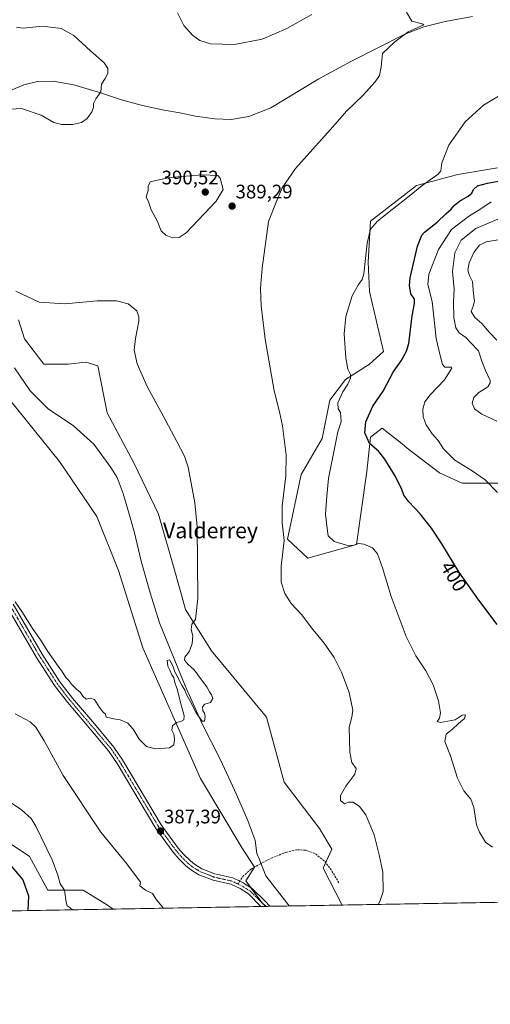
# Model space of a CAD drawing. Units: metres. Extents: x 621820 to 625293, y 4687854 to 4690228.
# Drawn here: x 624572 to 624813, y 4687854 to 4688357 of the extents above; entities that cross this region are included whole.
import ezdxf
from ezdxf.enums import TextEntityAlignment as Align

# ---------------------------------------------------------------- set-up
doc = ezdxf.new("R2010")
doc.units = ezdxf.units.M
doc.header["$MEASUREMENT"] = 0
doc.linetypes.add('TRAZO_Y_PUNTO', pattern=[1, 0.5, -0.25, 0, -0.25])
doc.linetypes.add('TRAZOSX2', pattern=[1.5, 1, -0.5])
for name, color, linetype, lineweight in [('Carátula', 7, 'Continuous', 5), ('Comarca CxS', 133, 'Continuous', 0), ('Comunidad Autónoma CxS', 142, 'Continuous', 0), ('Corriente natural lineal', 142, 'Continuous', 13), ('Cultivos herbáceos CxS', 92, 'Continuous', 0), ('Curva de nivel maestra', 36, 'Continuous', 30), ('Curva de nivel normal', 36, 'Continuous', 0), ('Espacio natural protegido CxS', 2, 'Continuous', 0), ('Matorral', 135, 'Continuous', 0), ('Matorral CxS', 135, 'Continuous', 0), ('Municipio CxS', 142, 'Continuous', 0), ('Pastizal CxS', 92, 'Continuous', 0), ('Pista no pavimentada', 254, 'Continuous', 13), ('Pista no pavimentada Cxs', 254, 'Continuous', 0), ('Pista pavimentada eje', 135, 'TRAZO_Y_PUNTO', 0), ('Provincia CxS', 1, 'Continuous', 0), ('Punto de cota en terreno', 7, 'Continuous', 0), ('Rótulo de curva de nivel directora', 19, 'Continuous', 0), ('Rótulo de punto de cota en terreno', 19, 'Continuous', 0), ('Senda', 19, 'TRAZOSX2', 0), ('Texto cartográfico', 19, 'Continuous', 0)]:
    doc.layers.add(name, color=color, linetype=linetype, lineweight=lineweight)
doc.styles.add('Arial', font='txt', dxfattribs={"height": 0.2})

# ---------------------------------------------------------------- blocks, each defined once
blk = doc.blocks.new('*U150')
at = {"layer": 'Cultivos herbáceos CxS', "color": 92, "linetype": 'Continuous', "lineweight": 0}
for points in [[(624558.24, 4688173.57, 381.97), (624592.49, 4688131.32, 382.9), (624611.61, 4688103.29, 383.03), (624622.73, 4688075.71, 383.33), (624635.19, 4688036.13, 384.13), (624664.54, 4687969.4, 385.81), (624685.9, 4687933.82, 387.2), (624692.12, 4687924.03, 386.45), (624687.69, 4687917.17, 386.75), (624695.87, 4687906.09, 387.33), (624698.15, 4687904.06, 387.31), (624619.9, 4687902.68, 391.59), (624617.02, 4687904.64, 391.9), (624604.54, 4687912.32, 393.6), (624586.51, 4687912.32, 396.82), (624577.25, 4687929.62, 396.76), (624553.85, 4687945, 398.2)], [(624816.31, 4688281.36, 397.66), (624796.03, 4688277.98, 395.82), (624774.97, 4688272.36, 394.74), (624751.48, 4688254.09, 394.09), (624750.17, 4688233.22, 395.41), (624750.83, 4688218.21, 395.78), (624758, 4688187.55, 397.6), (624750.97, 4688181.07, 396.82), (624738.58, 4688173.18, 394.53), (624730.6, 4688162.75, 393.37), (624726.69, 4688143.18, 392.62), (624716.05, 4688124.73, 391.04), (624709.07, 4688091.64, 390.25), (624719.43, 4688081.91, 391.83), (624744.3, 4688089.03, 394.84), (624749.52, 4688126.22, 398.89), (624751.48, 4688143.83, 400.37), (624757.35, 4688148.4, 401.07), (624767.54, 4688140.3, 401.34), (624770.12, 4688138.25, 401.49), (624786.71, 4688125.57, 402.36), (624798.28, 4688120.22, 403.48), (624823.06, 4688120.22, 406.21)], [(624904.4, 4687907.7, 401.01), (624736.88, 4687904.74, 388.28), (624727.26, 4687923.58, 388.07), (624731.71, 4687933.37, 388.38), (624725.35, 4687943.86, 388.34), (624707.33, 4687967.52, 387.47), (624698.32, 4688000.76, 386.46), (624670.16, 4688034.57, 385.43), (624656.98, 4688055.7, 384.69), (624652.14, 4688072.88, 384.38), (624643.13, 4688104.43, 383.54), (624630.74, 4688130.34, 383.13), (624616.95, 4688156.23, 382.83), (624612.06, 4688180.25, 383.13), (624605.99, 4688182.17, 383.01), (624605.97, 4688182.17, 383.01), (624596.95, 4688181.05, 382.6), (624584.56, 4688181.05, 382.1), (624574.69, 4688194.04, 381.93), (624571.58, 4688203.82, 382.59)]]:
    blk.add_polyline3d(points, dxfattribs=at)
blk = doc.blocks.new('*U156')
at = {"layer": 'Espacio natural protegido CxS', "color": 2, "linetype": 'Continuous', "lineweight": 0}
blk.add_polyline3d([(625048.39, 4687910.23, 441.81), (622329.59, 4687862.31, 435.88)], dxfattribs=at)
blk = doc.blocks.new('*U158')
at = {"layer": 'Espacio natural protegido CxS', "color": 2, "linetype": 'Continuous', "lineweight": 0}
blk.add_polyline3d([(625048.3933, 4687910.2344, 441.806), (622329.5923, 4687862.311, 435.8776)], dxfattribs=at)
blk = doc.blocks.new('*U161')
at = {"layer": 'Curva de nivel normal', "color": 36, "linetype": 'Continuous', "lineweight": 0}
for points in [[(624569.95, 4688002.41, 390), (624577.48, 4687998.31, 390), (624580.37, 4687995.62, 390), (624584.66, 4687988.57, 390), (624594.38, 4687970.95, 390), (624613.71, 4687942.01, 390), (624626.88, 4687925.78, 390), (624633.86, 4687916.45, 390), (624633.6, 4687914.6, 390), (624636.5, 4687912.31, 390), (624640.09, 4687910.71, 390), (624642.06, 4687907.38, 390), (624645.62, 4687903.13, 390)], [(624755.3, 4687905.07, 390), (624756.15, 4687906.64, 390), (624757.83, 4687911.64, 390), (624757.78, 4687921.59, 390), (624755.9, 4687930.44, 390), (624753.28, 4687940.59, 390), (624749, 4687950.77, 390), (624745.88, 4687955.06, 390), (624742.49, 4687957.32, 390), (624740.16, 4687957.28, 390), (624738.08, 4687956.48, 390), (624736.09, 4687958.21, 390), (624736.06, 4687960.76, 390), (624738.78, 4687965.53, 390), (624743.41, 4687971.61, 390), (624744.04, 4687974.56, 390), (624741.88, 4687977.51, 390), (624740.82, 4687982.84, 390), (624740.54, 4687995.65, 390), (624741.93, 4688000.74, 390), (624742.44, 4688004.33, 390), (624740.48, 4688013.29, 390), (624736.58, 4688023.72, 390), (624732.78, 4688031.26, 390), (624727.7, 4688038.51, 390), (624721.2, 4688046.34, 390), (624716.38, 4688052.99, 390), (624710.84, 4688058.86, 390), (624707.61, 4688063.88, 390), (624705.73, 4688069.7, 390), (624705.7, 4688077.84, 390), (624707.31, 4688090.96, 390), (624706.35, 4688099.96, 390), (624706.26, 4688108.62, 390), (624708.14, 4688123.96, 390), (624708.3, 4688134.62, 390), (624706.45, 4688149.62, 390), (624705, 4688156.71, 390), (624702.16, 4688167.43, 390), (624697.61, 4688193.88, 390), (624695.54, 4688210.91, 390), (624695.3, 4688219.95, 390), (624696.1, 4688230.11, 390), (624699.38, 4688253.97, 390), (624703.25, 4688263.86, 390), (624706.32, 4688271.17, 390), (624713.12, 4688281.05, 390), (624730.77, 4688300.76, 390), (624739.26, 4688310.58, 390), (624747.5, 4688318.27, 390), (624753.83, 4688325.27, 390), (624756.08, 4688328.6, 390), (624756.82, 4688332.94, 390), (624757.63, 4688339.88, 390), (624763.82, 4688345.85, 390), (624770.66, 4688350.83, 390), (624778.61, 4688354.43, 390), (624777.75, 4688355.04, 390), (624772.51, 4688356.3, 390), (624769.85, 4688360.85, 390)], [(624721.44, 4688359.7, 390), (624708.64, 4688352.64, 390), (624696.05, 4688347.14, 390), (624681.89, 4688344.41, 390), (624669.74, 4688344.81, 390), (624664.24, 4688346.42, 390), (624660.45, 4688349.22, 390), (624656.12, 4688354.16, 390), (624652.79, 4688360.64, 390)]]:
    blk.add_polyline3d(points, dxfattribs=at)
blk = doc.blocks.new('*U170')
at = {"layer": 'Curva de nivel normal', "color": 36, "linetype": 'Continuous', "lineweight": 0}
blk.add_polyline3d([(624816.44, 4688255.11, 410), (624805.32, 4688250.45, 410), (624797.81, 4688244.43, 410), (624794.44, 4688238.01, 410), (624793.38, 4688228.46, 410), (624794.14, 4688219.48, 410), (624793.76, 4688212.89, 410), (624794.02, 4688204.82, 410), (624794.98, 4688199.6, 410), (624796.68, 4688197.09, 410), (624800.06, 4688194.67, 410), (624802.69, 4688191.96, 410), (624806.59, 4688187.93, 410), (624808.34, 4688182.57, 410), (624810.17, 4688177.77, 410), (624812.51, 4688172.76, 410), (624812.64, 4688171.48, 410), (624811.34, 4688169.43, 410), (624806.81, 4688166.62, 410), (624804.25, 4688164.13, 410), (624803.35, 4688161.17, 410), (624804.53, 4688158.34, 410), (624808.38, 4688155.52, 410), (624816.04, 4688151.99, 410)], dxfattribs=at)
blk = doc.blocks.new('*U172')
at = {"layer": 'Curva de nivel normal', "color": 36, "linetype": 'Continuous', "lineweight": 0}
blk.add_polyline3d([(624815.91, 4688193.4, 415), (624812.15, 4688197.26, 415), (624808.23, 4688201.78, 415), (624804.73, 4688204.86, 415), (624802.85, 4688208.06, 415), (624803.94, 4688210.73, 415), (624804.62, 4688213.23, 415), (624804, 4688217.08, 415), (624803.6, 4688223.28, 415), (624802.06, 4688226.42, 415), (624801.22, 4688229.16, 415), (624801.91, 4688232.8, 415), (624804.26, 4688238.17, 415), (624807.16, 4688241.89, 415), (624810.56, 4688243.67, 415), (624817.66, 4688244.84, 415)], dxfattribs=at)
blk = doc.blocks.new('*U174')
at = {"layer": 'Curva de nivel normal', "color": 36, "linetype": 'Continuous', "lineweight": 0}
blk.add_polyline3d([(624816.23, 4688115.58, 405), (624809.99, 4688121.99, 405), (624803.38, 4688126.57, 405), (624794.56, 4688132.04, 405), (624788.65, 4688137.79, 405), (624786, 4688142.14, 405), (624782.94, 4688145.54, 405), (624779.82, 4688150.1, 405), (624778.37, 4688154.25, 405), (624778.17, 4688158.12, 405), (624779.21, 4688161.92, 405), (624781.91, 4688165.5, 405), (624789.22, 4688173.14, 405), (624793, 4688179, 405), (624792.83, 4688179.58, 405), (624791.35, 4688179.48, 405), (624789.34, 4688179.47, 405), (624788.15, 4688180.95, 405), (624787.06, 4688185.52, 405), (624784.91, 4688194.21, 405), (624782.94, 4688213.08, 405), (624780.8, 4688221.84, 405), (624781.19, 4688227.01, 405), (624786.15, 4688239.67, 405), (624792.82, 4688249.84, 405), (624801.45, 4688256.59, 405), (624807.76, 4688260.44, 405), (624813.08, 4688264.1, 405)], dxfattribs=at)
blk = doc.blocks.new('*U176')
at = {"layer": 'Curva de nivel normal', "color": 36, "linetype": 'Continuous', "lineweight": 0}
for points in [[(624560.98, 4687961.37, 395), (624573.16, 4687953.45, 395), (624578.04, 4687948.91, 395), (624580.39, 4687945.11, 395), (624588.79, 4687927.81, 395), (624591.61, 4687919.98, 395), (624592.87, 4687915.62, 395), (624595.03, 4687912.31, 395), (624595.88, 4687906.16, 395), (624596.4, 4687904.38, 395), (624598.02, 4687903.36, 395), (624599.24, 4687902.32, 395)], [(624813.78, 4687934.37, 395), (624810.26, 4687936.94, 395), (624807.18, 4687941.97, 395), (624805.62, 4687945.78, 395), (624804.24, 4687954.56, 395), (624802.62, 4687958.76, 395), (624799.11, 4687963.09, 395), (624795.83, 4687969.65, 395), (624792.22, 4687981.04, 395), (624789.42, 4687988.35, 395), (624790, 4687992.06, 395), (624793.08, 4687994.51, 395), (624796.33, 4687997.48, 395), (624799.52, 4688000.13, 395), (624799.94, 4688001.96, 395), (624798.18, 4688001.82, 395), (624794.69, 4687999.45, 395), (624787.13, 4687997.95, 395), (624785.41, 4687998.51, 395), (624786.64, 4688000.3, 395), (624787.18, 4688003.03, 395), (624786.2, 4688009.14, 395), (624783.48, 4688017.3, 395), (624779.66, 4688024.48, 395), (624774.56, 4688032.05, 395), (624769.59, 4688041.92, 395), (624762, 4688062.36, 395), (624757.58, 4688077.08, 395), (624754.99, 4688084.24, 395), (624752.38, 4688087.18, 395), (624748.02, 4688089.15, 395), (624745.33, 4688089.46, 395), (624742.4, 4688088.51, 395), (624739.1, 4688088.6, 395), (624732.8, 4688090.48, 395), (624729.81, 4688093.4, 395), (624729.35, 4688097.12, 395), (624728.46, 4688104.48, 395), (624729.06, 4688113.59, 395), (624729.92, 4688122.62, 395), (624733.11, 4688138, 395), (624734.77, 4688146.48, 395), (624736.47, 4688151.66, 395), (624736.32, 4688154.3, 395), (624736.06, 4688156.42, 395), (624734.91, 4688158.35, 395), (624734.8, 4688161.27, 395), (624737.33, 4688166.91, 395), (624739.9, 4688170.84, 395), (624741.15, 4688173.91, 395), (624741.13, 4688175.79, 395), (624739.88, 4688178.49, 395), (624738.8, 4688184.28, 395), (624737.94, 4688196.61, 395), (624738.74, 4688205.46, 395), (624742.03, 4688215.99, 395), (624745.31, 4688221.73, 395), (624747.17, 4688224.35, 395), (624747.95, 4688227.29, 395), (624749.69, 4688242.89, 395), (624751.5, 4688250.07, 395), (624755.02, 4688254.07, 395), (624762.49, 4688260.19, 395), (624771.22, 4688266.9, 395), (624777.76, 4688272.43, 395), (624786.08, 4688278.08, 395), (624787.28, 4688279.93, 395), (624787.92, 4688283.99, 395), (624791.42, 4688293, 395), (624799.8, 4688304.84, 395), (624809.23, 4688313.47, 395), (624852.77, 4688339.43, 395)]]:
    blk.add_polyline3d(points, dxfattribs=at)
blk = doc.blocks.new('*U178')
at = {"layer": 'Curva de nivel maestra', "color": 36, "linetype": 'Continuous', "lineweight": 30}
for points in [[(624565.54, 4687927.51, 400), (624573.88, 4687917.69, 400), (624576.71, 4687909.37, 400), (624576.41, 4687901.95, 400), (624576.39, 4687901.91, 400)], [(624816.16, 4688048.02, 400), (624806.77, 4688060.58, 400), (624796.6, 4688075.07, 400), (624787.87, 4688089.35, 400), (624782.52, 4688097.33, 400), (624776.74, 4688104.7, 400), (624770.95, 4688110.72, 400), (624768.5, 4688114.16, 400), (624767.5, 4688117.08, 400), (624764.21, 4688123.7, 400), (624758.77, 4688132.57, 400), (624755.45, 4688136.58, 400), (624750.83, 4688140.62, 400), (624748.56, 4688146.02, 400), (624749.12, 4688151.55, 400), (624752.67, 4688159.69, 400), (624757.91, 4688167.29, 400), (624763.02, 4688176.95, 400), (624767.08, 4688182.85, 400), (624769.84, 4688187.8, 400), (624770.98, 4688191.57, 400), (624772.74, 4688205.86, 400), (624773.98, 4688212, 400), (624773.86, 4688214.29, 400), (624771.98, 4688217.02, 400), (624771.31, 4688221.34, 400), (624771.69, 4688225.23, 400), (624775.45, 4688241.35, 400), (624777.58, 4688246.92, 400), (624778.97, 4688248.54, 400), (624785.44, 4688253.64, 400), (624789.96, 4688257.81, 400), (624792.71, 4688260.27, 400), (624794.32, 4688262.29, 400), (624796.94, 4688264.44, 400), (624801.38, 4688266.91, 400), (624803.2, 4688268.44, 400), (624803.97, 4688270.28, 400), (624806.15, 4688272.19, 400), (624811.27, 4688273.53, 400), (624816.88, 4688274.5, 400)]]:
    blk.add_polyline3d(points, dxfattribs=at)
blk = doc.blocks.new('5PATER')
at = {"layer": 'Carátula', "linetype": 'Continuous', "lineweight": 5}
h = blk.add_hatch(color=250, dxfattribs=at)
edge = h.paths.add_edge_path()
edge.add_ellipse((0, 0.01), major_axis=(-1.33, -1.34), ratio=0.999422, start_angle=0, end_angle=360)

msp = doc.modelspace()

# ---------------------------------------------------------------- linework, layer by layer
at = {"layer": 'Comarca CxS', "color": 133, "linetype": 'Continuous', "lineweight": 0}
msp.add_polyline3d([(625017.89, 4687909.7, 433.22), (622329.59, 4687862.31, 435.88)], dxfattribs=at)
msp.add_polyline3d([(625017.89, 4687909.7, 433.22), (622329.59, 4687862.31, 435.88)], dxfattribs=at)
at = {"layer": 'Comunidad Autónoma CxS', "color": 142, "linetype": 'Continuous', "lineweight": 0}
msp.add_polyline3d([(625292.66, 4687914.54, 444.58), (621859.79, 4687854.03, 397.04), (621819.54, 4690167.21, 361.94), (625251.27, 4690227.73, 369.75), (625292.66, 4687914.54, 444.58)], close=True, dxfattribs=at)
msp.add_polyline3d([(625292.66, 4687914.54, 444.58), (621859.79, 4687854.03, 397.04), (621819.54, 4690167.21, 361.94), (625251.27, 4690227.73, 369.75), (625292.66, 4687914.54, 444.58)], close=True, dxfattribs=at)
at = {"layer": 'Corriente natural lineal', "color": 142, "linetype": 'Continuous', "lineweight": 13}
for points in [[(624803.51, 4688358.75, 391.15), (624789.54, 4688356.16, 390.71), (624778.64, 4688353.5, 390.24), (624768.96, 4688349.65, 390.05), (624741.76, 4688335.83, 389.21), (624724.96, 4688326.88, 388.67), (624700.52, 4688312.06, 387.93), (624689.21, 4688307.6, 387.57), (624680.19, 4688306.15, 387.41), (624671.88, 4688306.36, 387.2), (624662.1, 4688307.81, 386.7), (624654.07, 4688309.44, 386.25), (624646.01, 4688310.85, 386.07), (624634.95, 4688313.3, 385.3), (624624.15, 4688316.2, 385.43), (624612.99, 4688319.92, 384.94), (624599.86, 4688323.76, 384.33), (624589.26, 4688325.6, 384.01), (624581.35, 4688325.46, 383.67), (624574.38, 4688323.8, 383.23), (624567.55, 4688320.94, 382.98)], [(624709.79, 4687904.27, 387.54), (624698, 4687919.68, 387.13), (624694.5, 4687928.34, 386.7), (624693.38, 4687931.14, 386.6), (624692.42, 4687937.69, 386.75), (624688.7, 4687947.94, 386.61), (624682.96, 4687961.15, 385.93), (624674.8, 4687978.88, 385.34), (624665.49, 4687997.29, 385.11), (624656.74, 4688016.71, 384.49), (624643.7, 4688048.95, 384.21), (624638.9, 4688064.19, 383.81), (624634.23, 4688080.47, 383.53), (624630.83, 4688094.89, 383.16), (624629.04, 4688101.48, 383.19), (624625.09, 4688114.93, 383.27), (624621.98, 4688123.1, 383.14), (624618.75, 4688128.37, 382.91), (624609.99, 4688140.25, 382.81), (624599.76, 4688149.51, 382.6), (624586.82, 4688158.24, 382.84), (624577.48, 4688167.42, 382.5), (624569.62, 4688179.23, 382.16)]]:
    msp.add_polyline3d(points, dxfattribs=at)
at = {"layer": 'Cultivos herbáceos CxS', "color": 92, "linetype": 'Continuous', "lineweight": 0}
for points in [[(624816.31, 4688281.36, 397.66), (624796.03, 4688277.98, 395.82), (624774.97, 4688272.36, 394.74), (624751.48, 4688254.09, 394.09), (624750.17, 4688233.22, 395.41), (624750.83, 4688218.21, 395.78), (624758, 4688187.55, 397.6), (624750.97, 4688181.07, 396.82), (624738.58, 4688173.18, 394.53), (624730.6, 4688162.75, 393.37), (624726.69, 4688143.18, 392.62), (624716.05, 4688124.73, 391.04), (624709.07, 4688091.64, 390.25), (624719.43, 4688081.91, 391.83), (624744.3, 4688089.03, 394.84), (624749.52, 4688126.22, 398.89), (624751.48, 4688143.83, 400.37), (624757.35, 4688148.4, 401.07), (624767.54, 4688140.3, 401.34), (624770.12, 4688138.25, 401.49), (624786.71, 4688125.57, 402.36), (624798.28, 4688120.22, 403.48), (624823.06, 4688120.22, 406.21)], [(624736.88, 4687904.74, 388.28), (624727.26, 4687923.59, 388.07), (624728.51, 4687926.33, 388.01), (624731.71, 4687933.37, 388.38), (624725.35, 4687943.86, 388.34), (624707.33, 4687967.52, 387.47), (624698.32, 4688000.76, 386.46), (624670.16, 4688034.57, 385.43), (624656.98, 4688055.7, 384.69), (624652.14, 4688072.88, 384.38), (624643.13, 4688104.43, 383.54), (624630.74, 4688130.35, 383.13), (624616.95, 4688156.23, 382.83), (624612.06, 4688180.25, 383.13), (624605.99, 4688182.17, 383.01), (624605.97, 4688182.17, 383.01), (624596.95, 4688181.05, 382.6), (624584.55, 4688181.05, 382.1), (624574.69, 4688194.04, 381.93), (624571.58, 4688203.82, 382.59)], [(624558.24, 4688173.57, 381.97), (624592.49, 4688131.32, 382.9), (624611.61, 4688103.29, 383.03), (624622.73, 4688075.71, 383.33), (624635.19, 4688036.13, 384.13), (624664.54, 4687969.4, 385.81), (624685.9, 4687933.82, 387.2), (624692.1, 4687924.07, 386.46), (624692.12, 4687924.03, 386.45), (624687.69, 4687917.18, 386.75), (624690.35, 4687913.57, 387.15), (624695.87, 4687906.09, 387.33), (624698.15, 4687904.06, 387.31)], [(624619.9, 4687902.68, 391.59), (624617.01, 4687904.64, 391.9), (624604.54, 4687912.33, 393.6), (624586.51, 4687912.33, 396.82), (624577.25, 4687929.63, 396.76), (624553.85, 4687945, 398.2)], [(624904.4, 4687907.7, 401.01), (624736.88, 4687904.74, 388.28)], [(624698.15, 4687904.06, 387.31), (624697.69, 4687904.05, 387.31), (624695.46, 4687904.01, 387.32), (624619.9, 4687902.68, 391.59)]]:
    msp.add_polyline3d(points, dxfattribs=at)
at = {"layer": 'Curva de nivel normal', "color": 36, "linetype": 'Continuous', "lineweight": 0}
for points in [[(624564.82, 4688311.24, 385), (624573.08, 4688311.7, 385), (624583.23, 4688308.36, 385), (624589.69, 4688304.59, 385), (624593.78, 4688303.49, 385), (624599.18, 4688303.61, 385), (624603.81, 4688304.48, 385), (624606.75, 4688306.6, 385), (624609.05, 4688309.94, 385), (624609.94, 4688312.27, 385), (624609.88, 4688314.27, 385), (624611.07, 4688316.6, 385), (624613.67, 4688320.27, 385), (624614.04, 4688324.09, 385), (624615.9, 4688327.09, 385), (624617.15, 4688329.54, 385), (624617.26, 4688332.13, 385), (624615.42, 4688335, 385), (624608.31, 4688341.17, 385), (624599.87, 4688349.08, 385), (624593.33, 4688352.63, 385), (624583.84, 4688353.82, 385), (624573.94, 4688352.82, 385), (624570.56, 4688353.35, 385)], [(624650.26, 4688245.66, 390), (624653.73, 4688245.72, 390), (624657.17, 4688248.12, 390), (624672.54, 4688264.39, 390), (624676.23, 4688270.25, 390), (624674.69, 4688276.08, 390), (624673.42, 4688277.53, 390), (624665.35, 4688277.9, 390), (624648.69, 4688276.52, 390), (624638.94, 4688274.2, 390), (624637.81, 4688271.95, 390), (624637.76, 4688269.86, 390), (624636.84, 4688266.61, 390), (624637.95, 4688263.95, 390), (624639.42, 4688259.95, 390), (624642.47, 4688254.31, 390), (624644.52, 4688249.17, 390), (624646.9, 4688246.94, 390), (624650.26, 4688245.66, 390)], [(624569.84, 4688059.58, 385), (624573.23, 4688054.8, 385), (624579.07, 4688045.47, 385), (624582.84, 4688040.3, 385), (624586.49, 4688034.29, 385), (624590.7, 4688028.49, 385), (624592.12, 4688026.25, 385), (624593.49, 4688024.62, 385), (624595.85, 4688020.98, 385), (624597.29, 4688019.42, 385), (624598.55, 4688017.74, 385), (624601.44, 4688014.82, 385), (624603.3, 4688013.35, 385), (624604.38, 4688011.44, 385), (624606.17, 4688009.88, 385), (624608.21, 4688010.49, 385), (624610.48, 4688009.7, 385), (624612.96, 4688005.75, 385), (624614.86, 4688003.32, 385), (624616.05, 4688002.21, 385), (624616.42, 4688000.72, 385), (624618.07, 4688000.46, 385), (624620.1, 4687999.96, 385), (624623.6, 4687999.4, 385), (624627.45, 4687997.74, 385), (624630.25, 4687994.68, 385), (624633.27, 4687989.56, 385), (624637, 4687985.8, 385), (624641.34, 4687984.58, 385), (624648.66, 4687985.08, 385), (624651.02, 4687986.64, 385), (624651.37, 4687989.54, 385), (624650.88, 4687992.12, 385), (624650.01, 4687994.03, 385), (624650.34, 4687996.23, 385), (624652.25, 4687997.97, 385), (624654.58, 4687998.46, 385), (624656.02, 4687999.35, 385), (624656.27, 4688001.46, 385), (624654.69, 4688007.05, 385), (624652.67, 4688014.97, 385), (624651.39, 4688018.45, 385), (624650.88, 4688020.84, 385), (624649.93, 4688022.39, 385), (624648.92, 4688024.8, 385), (624647.8, 4688026.77, 385), (624647.54, 4688029.7, 385), (624648.7, 4688029.98, 385), (624650.48, 4688026.94, 385), (624651.42, 4688023.88, 385), (624652.71, 4688021.66, 385), (624655, 4688017.08, 385), (624656.51, 4688014.46, 385), (624657.52, 4688011.91, 385), (624659.09, 4688009.18, 385), (624662.36, 4688002.9, 385), (624665.37, 4687998.7, 385), (624666.62, 4687998.72, 385), (624666.96, 4688001, 385), (624666.62, 4688002.76, 385), (624665.78, 4688004.03, 385), (624665.66, 4688006.06, 385), (624666.72, 4688007.32, 385), (624669.65, 4688008.28, 385), (624670.8, 4688010.25, 385), (624670.27, 4688012.13, 385), (624669.18, 4688013.62, 385), (624667.83, 4688016.3, 385), (624665.06, 4688019.87, 385), (624661.42, 4688024.89, 385), (624658.04, 4688027.84, 385), (624656.33, 4688029.92, 385), (624656.64, 4688031.46, 385), (624658.88, 4688034.43, 385), (624660.34, 4688038.3, 385), (624660.67, 4688042.21, 385), (624659.86, 4688045.59, 385), (624660.12, 4688048.21, 385), (624661.94, 4688050.63, 385), (624663.14, 4688061.3, 385), (624662.8, 4688098, 385), (624661.7, 4688110.21, 385), (624658.34, 4688128.52, 385), (624656.45, 4688134.11, 385), (624652.5, 4688141.62, 385), (624645.58, 4688154.62, 385), (624637.32, 4688169.6, 385), (624632.16, 4688181.33, 385), (624630.7, 4688188.26, 385), (624631.29, 4688194.16, 385), (624632.99, 4688203.07, 385), (624633.07, 4688205.26, 385), (624631.98, 4688208.28, 385), (624627.58, 4688211.84, 385), (624621.69, 4688213.44, 385), (624611.78, 4688213.44, 385), (624595.25, 4688211.86, 385), (624582.17, 4688212.84, 385), (624570.19, 4688218.31, 385)]]:
    msp.add_polyline3d(points, dxfattribs=at)
at = {"layer": 'Espacio natural protegido CxS', "color": 2, "linetype": 'Continuous', "lineweight": 0}
msp.add_polyline3d([(625017.89, 4687909.7, 433.22), (622329.59, 4687862.31, 435.88)], dxfattribs=at)
msp.add_polyline3d([(625017.89, 4687909.7, 433.22), (622329.59, 4687862.31, 435.88)], dxfattribs=at)
at = {"layer": 'Matorral', "color": 135, "linetype": 'Continuous', "lineweight": 0}
for points in [[(624816.31, 4688281.36, 397.66), (624796.03, 4688277.98, 395.82), (624774.97, 4688272.36, 394.74), (624751.48, 4688254.09, 394.09), (624750.17, 4688233.22, 395.41), (624750.83, 4688218.21, 395.78), (624758, 4688187.55, 397.6), (624750.97, 4688181.07, 396.82), (624738.58, 4688173.18, 394.53), (624730.6, 4688162.75, 393.37), (624726.69, 4688143.18, 392.62), (624716.05, 4688124.73, 391.04), (624709.07, 4688091.64, 390.25), (624719.43, 4688081.91, 391.83), (624744.3, 4688089.03, 394.84), (624749.52, 4688126.22, 398.89), (624751.48, 4688143.83, 400.37), (624757.35, 4688148.4, 401.07), (624767.54, 4688140.3, 401.34), (624770.12, 4688138.25, 401.49), (624786.71, 4688125.57, 402.36), (624798.28, 4688120.22, 403.48), (624823.06, 4688120.22, 406.21)], [(624619.9, 4687902.68, 391.59), (624617.01, 4687904.64, 391.9), (624604.54, 4687912.33, 393.6), (624586.51, 4687912.33, 396.82), (624577.25, 4687929.63, 396.76), (624553.85, 4687945, 398.2)], [(624619.9, 4687902.68, 391.59), (624399.81, 4687898.8, 442.72)]]:
    msp.add_polyline3d(points, dxfattribs=at)
at = {"layer": 'Matorral CxS', "color": 135, "linetype": 'Continuous', "lineweight": 0}
for points in [[(624823.06, 4688120.22, 406.21), (624798.28, 4688120.22, 403.48), (624786.71, 4688125.57, 402.36), (624770.12, 4688138.25, 401.49), (624767.54, 4688140.3, 401.34), (624757.35, 4688148.4, 401.07), (624751.48, 4688143.83, 400.37), (624749.52, 4688126.22, 398.89), (624744.3, 4688089.03, 394.84), (624719.43, 4688081.91, 391.83), (624709.07, 4688091.64, 390.25), (624716.05, 4688124.73, 391.04), (624726.69, 4688143.18, 392.62), (624730.6, 4688162.75, 393.37), (624738.58, 4688173.18, 394.53), (624750.97, 4688181.07, 396.82), (624758, 4688187.55, 397.6), (624750.83, 4688218.21, 395.78), (624750.17, 4688233.22, 395.41), (624751.48, 4688254.09, 394.09), (624774.97, 4688272.36, 394.74), (624796.03, 4688277.98, 395.82), (624816.31, 4688281.36, 397.66)], [(624553.85, 4687945, 398.2), (624577.25, 4687929.62, 396.76), (624586.51, 4687912.32, 396.82), (624604.54, 4687912.32, 393.6), (624617.02, 4687904.64, 391.9), (624619.9, 4687902.68, 391.59), (624619.9, 4687902.68, 391.59), (624399.81, 4687898.8, 442.72)]]:
    msp.add_polyline3d(points, dxfattribs=at)
at = {"layer": 'Municipio CxS', "color": 142, "linetype": 'Continuous', "lineweight": 0}
msp.add_polyline3d([(625017.89, 4687909.7, 433.22), (622329.59, 4687862.31, 435.88)], dxfattribs=at)
msp.add_polyline3d([(625017.89, 4687909.7, 433.22), (622329.59, 4687862.31, 435.88)], dxfattribs=at)
at = {"layer": 'Pastizal CxS', "color": 92, "linetype": 'Continuous', "lineweight": 0}
for points in [[(624571.58, 4688203.82, 382.59), (624574.69, 4688194.04, 381.93), (624584.56, 4688181.05, 382.1), (624596.95, 4688181.05, 382.6), (624605.97, 4688182.17, 383.01), (624605.99, 4688182.17, 383.01), (624612.06, 4688180.25, 383.13), (624616.95, 4688156.23, 382.83), (624630.74, 4688130.34, 383.13), (624643.13, 4688104.43, 383.54), (624652.14, 4688072.88, 384.38), (624656.98, 4688055.7, 384.69), (624670.16, 4688034.57, 385.43), (624698.32, 4688000.76, 386.46), (624707.33, 4687967.52, 387.47), (624725.35, 4687943.86, 388.34), (624731.71, 4687933.37, 388.38), (624727.26, 4687923.58, 388.07), (624736.88, 4687904.74, 388.28), (624736.88, 4687904.74, 388.28), (624698.15, 4687904.06, 387.31), (624695.87, 4687906.09, 387.33), (624687.69, 4687917.17, 386.75), (624692.12, 4687924.03, 386.45), (624685.9, 4687933.82, 387.2), (624664.54, 4687969.4, 385.81), (624635.19, 4688036.13, 384.13), (624622.73, 4688075.71, 383.33), (624611.61, 4688103.29, 383.03), (624592.49, 4688131.32, 382.9), (624558.24, 4688173.57, 381.97)], [(624736.88, 4687904.74, 388.28), (624727.26, 4687923.59, 388.07), (624728.51, 4687926.33, 388.01), (624731.71, 4687933.37, 388.38), (624725.35, 4687943.86, 388.34), (624707.33, 4687967.52, 387.47), (624698.32, 4688000.76, 386.46), (624670.16, 4688034.57, 385.43), (624656.98, 4688055.7, 384.69), (624652.14, 4688072.88, 384.38), (624643.13, 4688104.43, 383.54), (624630.74, 4688130.35, 383.13), (624616.95, 4688156.23, 382.83), (624612.06, 4688180.25, 383.13), (624605.99, 4688182.17, 383.01), (624605.97, 4688182.17, 383.01), (624596.95, 4688181.05, 382.6), (624584.55, 4688181.05, 382.1), (624574.69, 4688194.04, 381.93), (624571.58, 4688203.82, 382.59)], [(624558.24, 4688173.57, 381.97), (624592.49, 4688131.32, 382.9), (624611.61, 4688103.29, 383.03), (624622.73, 4688075.71, 383.33), (624635.19, 4688036.13, 384.13), (624664.54, 4687969.4, 385.81), (624685.9, 4687933.82, 387.2), (624692.1, 4687924.07, 386.46), (624692.12, 4687924.03, 386.45), (624687.69, 4687917.18, 386.75), (624690.35, 4687913.57, 387.15), (624695.87, 4687906.09, 387.33), (624698.15, 4687904.06, 387.31)], [(624736.88, 4687904.74, 388.28), (624709.79, 4687904.27, 387.54), (624699.93, 4687904.09, 387.32), (624698.15, 4687904.06, 387.31)]]:
    msp.add_polyline3d(points, dxfattribs=at)
at = {"layer": 'Pista no pavimentada', "color": 254, "linetype": 'Continuous', "lineweight": 13}
for points in [[(624695.46, 4687904.01, 387.32), (624689.02, 4687910.46, 387.17), (624684.8, 4687913.13, 386.88), (624680, 4687915.4, 387.03), (624670.97, 4687917.44, 387.43), (624663.79, 4687920.25, 387.6), (624659.52, 4687922.86, 387.67), (624657.15, 4687924.8, 387.69), (624653.56, 4687928.31, 387.72), (624650.6, 4687931.76, 387.66), (624641.74, 4687943.86, 387.31), (624621.92, 4687977.09, 387.11), (624617.63, 4687983.48, 387.07), (624610.42, 4687992, 387.13), (624596.57, 4688008.36, 386.3), (624590.01, 4688016.9, 386.32), (624580.86, 4688031.19, 385.92), (624566, 4688056.76, 385.2)], [(624568.87, 4688058.47, 384.91), (624583.71, 4688032.93, 385.49), (624592.75, 4688018.82, 385.85), (624599.18, 4688010.46, 385.97), (624610.33, 4687997.27, 386.61), (624620.3, 4687985.49, 386.84), (624624.74, 4687978.88, 386.79), (624644.53, 4687945.71, 386.85), (624653.22, 4687933.84, 387.14), (624656, 4687930.6, 387.19), (624659.38, 4687927.29, 387.16), (624661.46, 4687925.59, 387.12), (624665.28, 4687923.26, 387.26), (624671.95, 4687920.64, 387.05), (624681.09, 4687918.58, 386.95), (624684.61, 4687916.91, 386.8), (624686.41, 4687916.06, 386.75), (624691.12, 4687913.08, 387.23), (624697.57, 4687906.66, 387.31), (624699.93, 4687904.09, 387.32)], [(624699.93, 4687904.09, 387.32), (624695.46, 4687904.01, 387.32)]]:
    msp.add_polyline3d(points, dxfattribs=at)
at = {"layer": 'Pista no pavimentada Cxs', "color": 254, "linetype": 'Continuous', "lineweight": 0}
msp.add_polyline3d([(624568.87, 4688058.47, 384.91), (624583.71, 4688032.93, 385.49), (624592.75, 4688018.82, 385.85), (624599.18, 4688010.46, 385.97), (624610.33, 4687997.27, 386.61), (624620.3, 4687985.49, 386.84), (624624.74, 4687978.88, 386.79), (624644.53, 4687945.71, 386.85), (624653.22, 4687933.84, 387.14), (624656, 4687930.6, 387.19), (624659.38, 4687927.29, 387.16), (624661.46, 4687925.59, 387.12), (624665.28, 4687923.26, 387.26), (624671.95, 4687920.64, 387.05), (624681.09, 4687918.58, 386.95), (624684.61, 4687916.91, 386.8), (624686.41, 4687916.06, 386.75), (624691.12, 4687913.08, 387.23), (624697.57, 4687906.66, 387.31), (624699.93, 4687904.09, 387.32), (624695.46, 4687904.01, 387.32), (624689.02, 4687910.46, 387.17), (624684.8, 4687913.13, 386.88), (624680, 4687915.4, 387.03), (624670.97, 4687917.44, 387.43), (624663.79, 4687920.25, 387.6), (624659.52, 4687922.86, 387.67), (624657.15, 4687924.8, 387.69), (624653.56, 4687928.31, 387.72), (624650.6, 4687931.76, 387.66), (624641.74, 4687943.86, 387.31), (624621.92, 4687977.09, 387.11), (624617.63, 4687983.48, 387.07), (624610.42, 4687992, 387.13), (624596.57, 4688008.36, 386.3), (624590.01, 4688016.9, 386.32), (624580.86, 4688031.19, 385.92), (624566, 4688056.76, 385.2)], dxfattribs=at)
at = {"layer": 'Pista pavimentada eje', "color": 135, "linetype": 'TRAZO_Y_PUNTO', "lineweight": 0}
for points in [[(624567.44, 4688057.62, 385.05), (624582.29, 4688032.06, 385.73), (624586.81, 4688025.01, 385.93), (624591.38, 4688017.86, 386.12), (624594.66, 4688013.59, 386.21), (624597.88, 4688009.41, 386.19), (624603.45, 4688002.82, 386.4), (624618.97, 4687984.49, 387.02), (624623.33, 4687977.99, 387), (624633.23, 4687961.4, 386.95), (624643.14, 4687944.79, 387.15), (624651.91, 4687932.8, 387.51), (624654.78, 4687929.46, 387.51), (624658.27, 4687926.05, 387.47), (624660.49, 4687924.23, 387.45), (624662.4, 4687923.06, 387.47), (624664.54, 4687921.76, 387.44), (624668.13, 4687920.35, 387.34), (624671.46, 4687919.04, 387.28), (624675.98, 4687918.02, 387.25), (624680.55, 4687916.99, 386.99), (624682.31, 4687916.16, 386.89), (624683.64, 4687915.52, 386.85)], [(624683.64, 4687915.52, 386.85), (624685.61, 4687914.6, 386.81), (624690.07, 4687911.77, 387.17), (624693.3, 4687908.56, 387.3), (624696.44, 4687905.42, 387.32), (624697.69, 4687904.05, 387.31)]]:
    msp.add_polyline3d(points, dxfattribs=at)
at = {"layer": 'Provincia CxS', "color": 1, "linetype": 'Continuous', "lineweight": 0}
msp.add_polyline3d([(625292.66, 4687914.54, 444.58), (621859.79, 4687854.03, 397.04), (621819.54, 4690167.21, 361.94), (625251.27, 4690227.73, 369.75), (625292.66, 4687914.54, 444.58)], close=True, dxfattribs=at)
msp.add_polyline3d([(625292.66, 4687914.54, 444.58), (621859.79, 4687854.03, 397.04), (621819.54, 4690167.21, 361.94), (625251.27, 4690227.73, 369.75), (625292.66, 4687914.54, 444.58)], close=True, dxfattribs=at)
at = {"layer": 'Senda', "color": 19, "linetype": 'TRAZOSX2', "lineweight": 0}
msp.add_polyline3d([(624735.25, 4687916.09, 387.98), (624731.43, 4687922.62, 387.84), (624727.7, 4687927.36, 388.01), (624723.08, 4687931.07, 387.83), (624718.21, 4687932.82, 387.69), (624713.73, 4687932.95, 387.39), (624708.46, 4687931.8, 387.15), (624701.25, 4687928.89, 386.79), (624695.21, 4687925.88, 386.62), (624690.34, 4687923.05, 386.46), (624686.62, 4687919.8, 386.66), (624683.64, 4687915.52, 386.85)], dxfattribs=at)

# ---------------------------------------------------------------- block references
at = {"layer": 'Cultivos herbáceos CxS', "color": 92, "linetype": 'Continuous', "lineweight": 0}
msp.add_blockref('*U150', (0, 0), dxfattribs=at)
at = {"layer": 'Curva de nivel maestra', "color": 36, "linetype": 'Continuous', "lineweight": 30}
msp.add_blockref('*U178', (0, 0), dxfattribs=at)
at = {"layer": 'Curva de nivel normal', "color": 36, "linetype": 'Continuous', "lineweight": 0}
for name in ['*U161', '*U176', '*U170', '*U172', '*U174']:
    msp.add_blockref(name, (0, 0), dxfattribs=at)
at = {"layer": 'Espacio natural protegido CxS', "color": 2, "linetype": 'Continuous', "lineweight": 0}
for name in ['*U156', '*U158']:
    msp.add_blockref(name, (0, 0), dxfattribs=at)
at = {"layer": 'Punto de cota en terreno', "linetype": 'Continuous', "lineweight": 0}
for p in [(624667, 4688269, 390.52), (624680.71, 4688261.83, 389.29), (624644.12, 4687942.51, 387.39)]:
    msp.add_blockref('5PATER', p, dxfattribs=at)

# ---------------------------------------------------------------- texts
at = {"layer": 'Rótulo de curva de nivel directora', "color": 19, "linetype": 'Continuous', "lineweight": 0, "style": 'Arial'}
msp.add_text('400', height=7, rotation=-58.5607, dxfattribs=at).set_placement((624793.91, 4688072.69), align=Align.MIDDLE_CENTER)
at = {"layer": 'Rótulo de punto de cota en terreno', "color": 19, "linetype": 'Continuous', "lineweight": 0, "style": 'Arial'}
for s, p in [('390,52', (624644.71, 4688270.76)), ('389,29', (624682.47, 4688263.59)), ('387,39', (624645.88, 4687944.27))]:
    msp.add_text(s, height=7, dxfattribs=at).set_placement(p, align=Align.BOTTOM_LEFT)
at = {"layer": 'Texto cartográfico', "color": 19, "linetype": 'Continuous', "lineweight": 0, "style": 'Arial'}
msp.add_text('Valderrey', height=8, dxfattribs=at).set_placement((624669.69, 4688096.13), align=Align.MIDDLE_CENTER)

doc.saveas('drawing.dxf')
